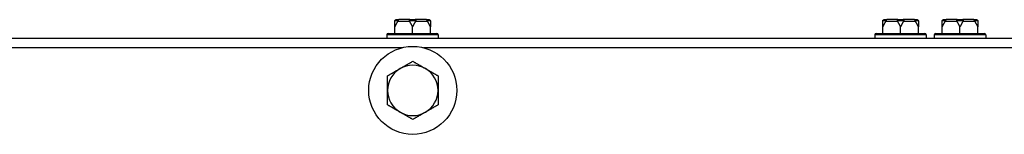
# Model space of a CAD drawing. Units: inches. Extents: x 30 to 223, y 8 to 144.
# Drawn here: x 76 to 85, y 142 to 143 of the extents above; entities that cross this region are included whole.
import ezdxf

# ---------------------------------------------------------------- set-up
doc = ezdxf.new("R2010")
doc.units = ezdxf.units.IN
doc.header["$LTSCALE"] = 14
doc.header["$MEASUREMENT"] = 0
doc.layers.add('Visible Edges(ANSI)', color=7, linetype='Continuous', lineweight=25)
doc.layers.add('Visible Tangent Edges(ANSI)', color=7, linetype='Continuous', lineweight=25)

msp = doc.modelspace()

# ---------------------------------------------------------------- linework, layer by layer
at = {"layer": 'Visible Edges(ANSI)', "color": 7}
for p, q in [((79.3334264, 142.8970507), (79.3572994, 142.8970507)), ((79.4520534, 142.8970507), (79.3572994, 142.8970507)), ((79.4520534, 142.8970507), (79.4997994, 142.8970507)), ((79.5945534, 142.8970507), (79.4997994, 142.8970507)), ((79.5945534, 142.8970507), (79.6184264, 142.8970507)), ((83.5678014, 142.8970507), (83.5916744, 142.8970507)), ((83.6864284, 142.8970507), (83.5916744, 142.8970507)), ((83.6864284, 142.8970507), (83.7341744, 142.8970507)), ((83.8289284, 142.8970507), (83.7341744, 142.8970507)), ((83.8289284, 142.8970507), (83.8528014, 142.8970507)), ((84.0834264, 142.8970507), (84.1072994, 142.8970507)), ((84.2020534, 142.8970507), (84.1072994, 142.8970507)), ((84.2020534, 142.8970507), (84.2497994, 142.8970507)), ((84.3445534, 142.8970507), (84.2497994, 142.8970507)), ((84.3445534, 142.8970507), (84.3684264, 142.8970507)), ((79.2654264, 142.7770507), (79.6864264, 142.7770507)), ((79.3209264, 142.7770507), (79.3209264, 142.8345507)), ((79.4759264, 142.7770507), (79.4759264, 142.8345507)), ((79.6309264, 142.7770507), (79.6309264, 142.8345507)), ((83.4998014, 142.7770507), (83.9208014, 142.7770507)), ((83.5553014, 142.7770507), (83.5553014, 142.8345507)), ((83.7103014, 142.7770507), (83.7103014, 142.8345507)), ((83.8653014, 142.7770507), (83.8653014, 142.8345507)), ((84.0154264, 142.7770507), (84.4364264, 142.7770507)), ((84.0709264, 142.7770507), (84.0709264, 142.8345507)), ((84.2259264, 142.7770507), (84.2259264, 142.8345507)), ((84.3809264, 142.7770507), (84.3809264, 142.8345507)), ((69.4149514, 142.7356757), (90.5456147, 142.7356757)), ((79.2529264, 142.7645507), (79.2529264, 142.7356757)), ((79.6989264, 142.7645507), (79.6989264, 142.7356757)), ((83.4873014, 142.7645507), (83.4873014, 142.7356757)), ((83.9333014, 142.7645507), (83.9333014, 142.7356757)), ((84.0029264, 142.7645507), (84.0029264, 142.7356757)), ((84.4489264, 142.7645507), (84.4489264, 142.7356757))]:
    msp.add_line(p, q, dxfattribs=at)
msp.add_circle((79.4777306, 142.2821757), 0.3825, dxfattribs=at)
for centre, radius, start, end in [((79.2654264, 142.7645507), 0.0125, 90, 180), ((79.6864264, 142.7645507), 0.0125, 0, 90), ((83.4998014, 142.7645507), 0.0125, 90, 180), ((83.9208014, 142.7645507), 0.0125, 0, 90), ((84.0154264, 142.7645507), 0.0125, 90, 180), ((84.4364264, 142.7645507), 0.0125, 0, 90), ((79.4777306, 142.2821757), 0.219, 120, 180), ((79.4777306, 142.2821757), 0.219, 60, 120), ((79.4777306, 142.2821757), 0.219, 0, 60), ((79.4777306, 142.2821757), 0.219, 180, 240), ((79.4777306, 142.2821757), 0.219, 300, 0), ((79.4777306, 142.2821757), 0.219, 240, 300)]:
    msp.add_arc(centre, radius, start, end, dxfattribs=at)
for points, knots in [([(79.3209264, 142.8845507), (79.3209264, 142.8848288), (79.3209357, 142.8851175), (79.3209825, 142.8857928), (79.3210273, 142.8861912), (79.3211616, 142.8869956), (79.3212459, 142.8873886), (79.3213523, 142.8877859)], [0.246210954294, 0.246210954294, 0.246210954294, 0.246210954294, 0.248887649406, 0.248887649406, 0.252269919384, 0.252269919384, 0.255407813451, 0.255407813451, 0.255407813451, 0.255407813451]), ([(79.3213523, 142.8877859), (79.3217688, 142.8893404), (79.3224805, 142.890796), (79.3244231, 142.8933729), (79.3256418, 142.8944633), (79.3279796, 142.8958558), (79.3289988, 142.8962921), (79.3311242, 142.8968864), (79.332222, 142.8970413), (79.3333589, 142.8970506), (79.3333926, 142.8970507), (79.3334264, 142.8970507)], [-0.04181798159, -0.04181798159, -0.04181798159, -0.04181798159, -0.02953577043, -0.02953577043, -0.01707681966, -0.01707681966, -0.00854850754, -0.00854850754, 0, 0, 0.00026174704, 0.00026174704, 0.00026174704, 0.00026174704]), ([(79.3493623, 142.8877859), (79.349303, 142.8874476), (79.3492151, 142.8871077), (79.3488931, 142.886154), (79.3486079, 142.8855685), (79.3481885, 142.8848628), (79.3480896, 142.8847055), (79.3479875, 142.8845507)], [0.08197546392, 0.08197546392, 0.08197546392, 0.08197546392, 0.08545043264, 0.08545043264, 0.09170275594, 0.09170275594, 0.09353053002, 0.09353053002, 0.09353053002, 0.09353053002]), ([(79.3572994, 142.8970507), (79.3572771, 142.8970507), (79.3572548, 142.8970506), (79.356504, 142.8970413), (79.3557799, 142.8968864), (79.3543799, 142.8962921), (79.3537094, 142.8958558), (79.352173, 142.8944633), (79.3513737, 142.8933729), (79.3501006, 142.890796), (79.3496348, 142.8893404), (79.3493623, 142.8877859)], [-0.04205683924, -0.04205683924, -0.04205683924, -0.04205683924, -0.04179523458, -0.04179523458, -0.03325137703, -0.03325137703, -0.0247277039, -0.0247277039, -0.01227553021, -0.01227553021, 0, 0, 0, 0]), ([(79.4488653, 142.8845507), (79.4486649, 142.8848544), (79.4484859, 142.8851712), (79.4481736, 142.8858645), (79.4480451, 142.8862489), (79.4479015, 142.8870245), (79.447881, 142.8874033), (79.4479164, 142.8877859)], [0.244889682054, 0.244889682054, 0.244889682054, 0.244889682054, 0.247820142261, 0.247820142261, 0.251071382727, 0.251071382727, 0.254093083077, 0.254093083077, 0.254093083077, 0.254093083077]), ([(79.4479164, 142.8877859), (79.4480604, 142.8893404), (79.4483063, 142.890796), (79.4489758, 142.8933729), (79.4493951, 142.8944633), (79.4501966, 142.8958558), (79.4505454, 142.8962921), (79.4512707, 142.8968864), (79.4516445, 142.8970413), (79.4520305, 142.8970506), (79.4520419, 142.8970507), (79.4520534, 142.8970507)], [-0.04181798159, -0.04181798159, -0.04181798159, -0.04181798159, -0.02953577043, -0.02953577043, -0.01707681966, -0.01707681966, -0.00854850754, -0.00854850754, 0, 0, 0.00026174704, 0.00026174704, 0.00026174704, 0.00026174704]), ([(79.4997994, 142.8970507), (79.4998109, 142.8970507), (79.4998224, 142.8970506), (79.5002083, 142.8970413), (79.5005821, 142.8968864), (79.5013074, 142.8962921), (79.5016562, 142.8958558), (79.5024577, 142.8944633), (79.502877, 142.8933729), (79.5035465, 142.890796), (79.5037924, 142.8893404), (79.5039364, 142.8877859)], [-0.04205683924, -0.04205683924, -0.04205683924, -0.04205683924, -0.04179523458, -0.04179523458, -0.03325137703, -0.03325137703, -0.0247277039, -0.0247277039, -0.01227553021, -0.01227553021, 0, 0, 0, 0]), ([(79.5039364, 142.8877859), (79.5039677, 142.8874476), (79.5039557, 142.8871077), (79.5038055, 142.886154), (79.5035784, 142.8855685), (79.5031856, 142.8848628), (79.5030896, 142.8847055), (79.5029875, 142.8845507)], [0.08197546392, 0.08197546392, 0.08197546392, 0.08197546392, 0.08545043264, 0.08545043264, 0.09170275594, 0.09170275594, 0.09353053002, 0.09353053002, 0.09353053002, 0.09353053002]), ([(79.6024905, 142.8877859), (79.602218, 142.8893404), (79.6017522, 142.890796), (79.6004792, 142.8933729), (79.5996798, 142.8944633), (79.5981435, 142.8958558), (79.597473, 142.8962921), (79.5960729, 142.8968864), (79.5953488, 142.8970413), (79.594598, 142.8970506), (79.5945757, 142.8970507), (79.5945534, 142.8970507)], [-0.04181798159, -0.04181798159, -0.04181798159, -0.04181798159, -0.02953577043, -0.02953577043, -0.01707681966, -0.01707681966, -0.00854850754, -0.00854850754, 0, 0, 0.00026174704, 0.00026174704, 0.00026174704, 0.00026174704]), ([(79.6038653, 142.8845507), (79.6036649, 142.8848544), (79.6034748, 142.8851712), (79.6031097, 142.8858645), (79.6029359, 142.8862489), (79.6026601, 142.8870245), (79.6025576, 142.8874033), (79.6024905, 142.8877859)], [0.244889682054, 0.244889682054, 0.244889682054, 0.244889682054, 0.247820142262, 0.247820142262, 0.251071382728, 0.251071382728, 0.254093083077, 0.254093083077, 0.254093083077, 0.254093083077]), ([(79.6184264, 142.8970507), (79.6184602, 142.8970507), (79.618494, 142.8970506), (79.6196308, 142.8970413), (79.6207286, 142.8968864), (79.622854, 142.8962921), (79.6238732, 142.8958558), (79.6262111, 142.8944633), (79.6274297, 142.8933729), (79.6293723, 142.890796), (79.630084, 142.8893404), (79.6305005, 142.8877859)], [-0.04205683924, -0.04205683924, -0.04205683924, -0.04205683924, -0.04179523458, -0.04179523458, -0.03325137703, -0.03325137703, -0.0247277039, -0.0247277039, -0.01227553021, -0.01227553021, 0, 0, 0, 0]), ([(79.6305005, 142.8877859), (79.6305908, 142.8874491), (79.6306663, 142.8871107), (79.630838, 142.8861597), (79.6308963, 142.8855752), (79.6309234, 142.8848678), (79.6309264, 142.8847079), (79.6309264, 142.8845507)], [0.08194423118, 0.08194423118, 0.08194423118, 0.08194423118, 0.08540398279, 0.08540398279, 0.09164473457, 0.09164473457, 0.09350273285, 0.09350273285, 0.09350273285, 0.09350273285]), ([(83.5553014, 142.8845507), (83.5553014, 142.8848288), (83.5553107, 142.8851175), (83.5553575, 142.8857928), (83.5554023, 142.8861912), (83.5555366, 142.8869956), (83.5556209, 142.8873886), (83.5557273, 142.8877859)], [0.246210954294, 0.246210954294, 0.246210954294, 0.246210954294, 0.248887649406, 0.248887649406, 0.252269919384, 0.252269919384, 0.255407813451, 0.255407813451, 0.255407813451, 0.255407813451]), ([(83.5557273, 142.8877859), (83.5561438, 142.8893404), (83.5568555, 142.890796), (83.5587981, 142.8933729), (83.5600168, 142.8944633), (83.5623546, 142.8958558), (83.5633738, 142.8962921), (83.5654992, 142.8968864), (83.566597, 142.8970413), (83.5677339, 142.8970506), (83.5677676, 142.8970507), (83.5678014, 142.8970507)], [-0.04181798159, -0.04181798159, -0.04181798159, -0.04181798159, -0.02953577043, -0.02953577043, -0.01707681966, -0.01707681966, -0.00854850754, -0.00854850754, 0, 0, 0.00026174704, 0.00026174704, 0.00026174704, 0.00026174704]), ([(83.5837373, 142.8877859), (83.583678, 142.8874476), (83.5835901, 142.8871077), (83.5832681, 142.886154), (83.5829829, 142.8855685), (83.5825635, 142.8848628), (83.5824646, 142.8847055), (83.5823625, 142.8845507)], [0.08197546392, 0.08197546392, 0.08197546392, 0.08197546392, 0.08545043264, 0.08545043264, 0.09170275594, 0.09170275594, 0.09353053002, 0.09353053002, 0.09353053002, 0.09353053002]), ([(83.5916744, 142.8970507), (83.5916521, 142.8970507), (83.5916298, 142.8970506), (83.590879, 142.8970413), (83.5901549, 142.8968864), (83.5887549, 142.8962921), (83.5880844, 142.8958558), (83.586548, 142.8944633), (83.5857487, 142.8933729), (83.5844756, 142.890796), (83.5840098, 142.8893404), (83.5837373, 142.8877859)], [-0.04205683924, -0.04205683924, -0.04205683924, -0.04205683924, -0.04179523458, -0.04179523458, -0.03325137703, -0.03325137703, -0.0247277039, -0.0247277039, -0.01227553021, -0.01227553021, 0, 0, 0, 0]), ([(83.6832403, 142.8845507), (83.6830399, 142.8848544), (83.6828609, 142.8851712), (83.6825486, 142.8858645), (83.6824201, 142.8862489), (83.6822765, 142.8870245), (83.682256, 142.8874033), (83.6822914, 142.8877859)], [0.244889682054, 0.244889682054, 0.244889682054, 0.244889682054, 0.247820142261, 0.247820142261, 0.251071382727, 0.251071382727, 0.254093083077, 0.254093083077, 0.254093083077, 0.254093083077]), ([(83.6822914, 142.8877859), (83.6824354, 142.8893404), (83.6826813, 142.890796), (83.6833508, 142.8933729), (83.6837701, 142.8944633), (83.6845716, 142.8958558), (83.6849204, 142.8962921), (83.6856457, 142.8968864), (83.6860195, 142.8970413), (83.6864055, 142.8970506), (83.6864169, 142.8970507), (83.6864284, 142.8970507)], [-0.04181798159, -0.04181798159, -0.04181798159, -0.04181798159, -0.02953577043, -0.02953577043, -0.01707681966, -0.01707681966, -0.00854850754, -0.00854850754, 0, 0, 0.00026174704, 0.00026174704, 0.00026174704, 0.00026174704]), ([(83.7341744, 142.8970507), (83.7341859, 142.8970507), (83.7341974, 142.8970506), (83.7345833, 142.8970413), (83.7349571, 142.8968864), (83.7356824, 142.8962921), (83.7360312, 142.8958558), (83.7368327, 142.8944633), (83.737252, 142.8933729), (83.7379215, 142.890796), (83.7381674, 142.8893404), (83.7383114, 142.8877859)], [-0.04205683924, -0.04205683924, -0.04205683924, -0.04205683924, -0.04179523458, -0.04179523458, -0.03325137703, -0.03325137703, -0.0247277039, -0.0247277039, -0.01227553021, -0.01227553021, 0, 0, 0, 0]), ([(83.7383114, 142.8877859), (83.7383427, 142.8874476), (83.7383307, 142.8871077), (83.7381805, 142.886154), (83.7379534, 142.8855685), (83.7375606, 142.8848628), (83.7374646, 142.8847055), (83.7373625, 142.8845507)], [0.08197546392, 0.08197546392, 0.08197546392, 0.08197546392, 0.08545043264, 0.08545043264, 0.09170275594, 0.09170275594, 0.09353053002, 0.09353053002, 0.09353053002, 0.09353053002]), ([(83.8368655, 142.8877859), (83.836593, 142.8893404), (83.8361272, 142.890796), (83.8348542, 142.8933729), (83.8340548, 142.8944633), (83.8325185, 142.8958558), (83.831848, 142.8962921), (83.8304479, 142.8968864), (83.8297238, 142.8970413), (83.828973, 142.8970506), (83.8289507, 142.8970507), (83.8289284, 142.8970507)], [-0.04181798159, -0.04181798159, -0.04181798159, -0.04181798159, -0.02953577043, -0.02953577043, -0.01707681966, -0.01707681966, -0.00854850754, -0.00854850754, 0, 0, 0.00026174704, 0.00026174704, 0.00026174704, 0.00026174704]), ([(83.8382403, 142.8845507), (83.8380399, 142.8848544), (83.8378498, 142.8851712), (83.8374847, 142.8858645), (83.8373109, 142.8862489), (83.8370351, 142.8870245), (83.8369326, 142.8874033), (83.8368655, 142.8877859)], [0.244889682054, 0.244889682054, 0.244889682054, 0.244889682054, 0.247820142262, 0.247820142262, 0.251071382728, 0.251071382728, 0.254093083077, 0.254093083077, 0.254093083077, 0.254093083077]), ([(83.8528014, 142.8970507), (83.8528352, 142.8970507), (83.852869, 142.8970506), (83.8540058, 142.8970413), (83.8551036, 142.8968864), (83.857229, 142.8962921), (83.8582482, 142.8958558), (83.8605861, 142.8944633), (83.8618047, 142.8933729), (83.8637473, 142.890796), (83.864459, 142.8893404), (83.8648755, 142.8877859)], [-0.04205683924, -0.04205683924, -0.04205683924, -0.04205683924, -0.04179523458, -0.04179523458, -0.03325137703, -0.03325137703, -0.0247277039, -0.0247277039, -0.01227553021, -0.01227553021, 0, 0, 0, 0]), ([(83.8648755, 142.8877859), (83.8649658, 142.8874491), (83.8650413, 142.8871107), (83.865213, 142.8861597), (83.8652713, 142.8855752), (83.8652984, 142.8848678), (83.8653014, 142.8847079), (83.8653014, 142.8845507)], [0.08194423118, 0.08194423118, 0.08194423118, 0.08194423118, 0.08540398279, 0.08540398279, 0.09164473457, 0.09164473457, 0.09350273285, 0.09350273285, 0.09350273285, 0.09350273285]), ([(84.0709264, 142.8845507), (84.0709264, 142.8848288), (84.0709357, 142.8851175), (84.0709825, 142.8857928), (84.0710273, 142.8861912), (84.0711616, 142.8869956), (84.0712459, 142.8873886), (84.0713523, 142.8877859)], [0.246210954294, 0.246210954294, 0.246210954294, 0.246210954294, 0.248887649406, 0.248887649406, 0.252269919384, 0.252269919384, 0.255407813451, 0.255407813451, 0.255407813451, 0.255407813451]), ([(84.0713523, 142.8877859), (84.0717688, 142.8893404), (84.0724805, 142.890796), (84.0744231, 142.8933729), (84.0756418, 142.8944633), (84.0779796, 142.8958558), (84.0789988, 142.8962921), (84.0811242, 142.8968864), (84.082222, 142.8970413), (84.0833589, 142.8970506), (84.0833926, 142.8970507), (84.0834264, 142.8970507)], [-0.04181798159, -0.04181798159, -0.04181798159, -0.04181798159, -0.02953577043, -0.02953577043, -0.01707681966, -0.01707681966, -0.00854850754, -0.00854850754, 0, 0, 0.00026174704, 0.00026174704, 0.00026174704, 0.00026174704]), ([(84.0993623, 142.8877859), (84.099303, 142.8874476), (84.0992151, 142.8871077), (84.0988931, 142.886154), (84.0986079, 142.8855685), (84.0981885, 142.8848628), (84.0980896, 142.8847055), (84.0979875, 142.8845507)], [0.08197546392, 0.08197546392, 0.08197546392, 0.08197546392, 0.08545043264, 0.08545043264, 0.09170275594, 0.09170275594, 0.09353053002, 0.09353053002, 0.09353053002, 0.09353053002]), ([(84.1072994, 142.8970507), (84.1072771, 142.8970507), (84.1072548, 142.8970506), (84.106504, 142.8970413), (84.1057799, 142.8968864), (84.1043799, 142.8962921), (84.1037094, 142.8958558), (84.102173, 142.8944633), (84.1013737, 142.8933729), (84.1001006, 142.890796), (84.0996348, 142.8893404), (84.0993623, 142.8877859)], [-0.04205683924, -0.04205683924, -0.04205683924, -0.04205683924, -0.04179523458, -0.04179523458, -0.03325137703, -0.03325137703, -0.0247277039, -0.0247277039, -0.01227553021, -0.01227553021, 0, 0, 0, 0]), ([(84.1988653, 142.8845507), (84.1986649, 142.8848544), (84.1984859, 142.8851712), (84.1981736, 142.8858645), (84.1980451, 142.8862489), (84.1979015, 142.8870245), (84.197881, 142.8874033), (84.1979164, 142.8877859)], [0.244889682054, 0.244889682054, 0.244889682054, 0.244889682054, 0.247820142261, 0.247820142261, 0.251071382727, 0.251071382727, 0.254093083077, 0.254093083077, 0.254093083077, 0.254093083077]), ([(84.1979164, 142.8877859), (84.1980604, 142.8893404), (84.1983063, 142.890796), (84.1989758, 142.8933729), (84.1993951, 142.8944633), (84.2001966, 142.8958558), (84.2005454, 142.8962921), (84.2012707, 142.8968864), (84.2016445, 142.8970413), (84.2020305, 142.8970506), (84.2020419, 142.8970507), (84.2020534, 142.8970507)], [-0.04181798159, -0.04181798159, -0.04181798159, -0.04181798159, -0.02953577043, -0.02953577043, -0.01707681966, -0.01707681966, -0.00854850754, -0.00854850754, 0, 0, 0.00026174704, 0.00026174704, 0.00026174704, 0.00026174704]), ([(84.2497994, 142.8970507), (84.2498109, 142.8970507), (84.2498224, 142.8970506), (84.2502083, 142.8970413), (84.2505821, 142.8968864), (84.2513074, 142.8962921), (84.2516562, 142.8958558), (84.2524577, 142.8944633), (84.252877, 142.8933729), (84.2535465, 142.890796), (84.2537924, 142.8893404), (84.2539364, 142.8877859)], [-0.04205683924, -0.04205683924, -0.04205683924, -0.04205683924, -0.04179523458, -0.04179523458, -0.03325137703, -0.03325137703, -0.0247277039, -0.0247277039, -0.01227553021, -0.01227553021, 0, 0, 0, 0]), ([(84.2539364, 142.8877859), (84.2539677, 142.8874476), (84.2539557, 142.8871077), (84.2538055, 142.886154), (84.2535784, 142.8855685), (84.2531856, 142.8848628), (84.2530896, 142.8847055), (84.2529875, 142.8845507)], [0.08197546392, 0.08197546392, 0.08197546392, 0.08197546392, 0.08545043264, 0.08545043264, 0.09170275594, 0.09170275594, 0.09353053002, 0.09353053002, 0.09353053002, 0.09353053002]), ([(84.3524905, 142.8877859), (84.352218, 142.8893404), (84.3517522, 142.890796), (84.3504792, 142.8933729), (84.3496798, 142.8944633), (84.3481435, 142.8958558), (84.347473, 142.8962921), (84.3460729, 142.8968864), (84.3453488, 142.8970413), (84.344598, 142.8970506), (84.3445757, 142.8970507), (84.3445534, 142.8970507)], [-0.04181798159, -0.04181798159, -0.04181798159, -0.04181798159, -0.02953577043, -0.02953577043, -0.01707681966, -0.01707681966, -0.00854850754, -0.00854850754, 0, 0, 0.00026174704, 0.00026174704, 0.00026174704, 0.00026174704]), ([(84.3538653, 142.8845507), (84.3536649, 142.8848544), (84.3534748, 142.8851712), (84.3531097, 142.8858645), (84.3529359, 142.8862489), (84.3526601, 142.8870245), (84.3525576, 142.8874033), (84.3524905, 142.8877859)], [0.244889682054, 0.244889682054, 0.244889682054, 0.244889682054, 0.247820142262, 0.247820142262, 0.251071382728, 0.251071382728, 0.254093083077, 0.254093083077, 0.254093083077, 0.254093083077]), ([(84.3684264, 142.8970507), (84.3684602, 142.8970507), (84.368494, 142.8970506), (84.3696308, 142.8970413), (84.3707286, 142.8968864), (84.372854, 142.8962921), (84.3738732, 142.8958558), (84.3762111, 142.8944633), (84.3774297, 142.8933729), (84.3793723, 142.890796), (84.380084, 142.8893404), (84.3805005, 142.8877859)], [-0.04205683924, -0.04205683924, -0.04205683924, -0.04205683924, -0.04179523458, -0.04179523458, -0.03325137703, -0.03325137703, -0.0247277039, -0.0247277039, -0.01227553021, -0.01227553021, 0, 0, 0, 0]), ([(84.3805005, 142.8877859), (84.3805908, 142.8874491), (84.3806663, 142.8871107), (84.380838, 142.8861597), (84.3808963, 142.8855752), (84.3809234, 142.8848678), (84.3809264, 142.8847079), (84.3809264, 142.8845507)], [0.08194423118, 0.08194423118, 0.08194423118, 0.08194423118, 0.08540398279, 0.08540398279, 0.09164473457, 0.09164473457, 0.09350273285, 0.09350273285, 0.09350273285, 0.09350273285])]:
    msp.add_open_spline(points, degree=3, knots=knots, dxfattribs=at)
for points, weights in [([(79.3479875, 142.8845507), (79.3349831, 142.8648386), (79.3209264, 142.8345507)], [1.0028725317, 1.00557888429, 1]), ([(79.3209264, 142.8345507), (79.3209264, 142.8648386), (79.3209264, 142.8845507)], [1, 1.00557888429, 1.0028725317]), ([(79.4759264, 142.8345507), (79.4618697, 142.8648386), (79.4488653, 142.8845507)], [1, 1.00557888429, 1.0028725317]), ([(79.5029875, 142.8845507), (79.4899831, 142.8648386), (79.4759264, 142.8345507)], [1.0028725317, 1.00557888429, 1]), ([(79.6309264, 142.8345507), (79.6168697, 142.8648386), (79.6038653, 142.8845507)], [1, 1.00557888429, 1.0028725317]), ([(79.6309264, 142.8845507), (79.6309264, 142.8648386), (79.6309264, 142.8345507)], [1.0028725317, 1.00557888429, 1]), ([(83.5823625, 142.8845507), (83.5693581, 142.8648386), (83.5553014, 142.8345507)], [1.0028725317, 1.00557888429, 1]), ([(83.5553014, 142.8345507), (83.5553014, 142.8648386), (83.5553014, 142.8845507)], [1, 1.00557888429, 1.0028725317]), ([(83.7103014, 142.8345507), (83.6962447, 142.8648386), (83.6832403, 142.8845507)], [1, 1.00557888429, 1.0028725317]), ([(83.7373625, 142.8845507), (83.7243581, 142.8648386), (83.7103014, 142.8345507)], [1.0028725317, 1.00557888429, 1]), ([(83.8653014, 142.8345507), (83.8512447, 142.8648386), (83.8382403, 142.8845507)], [1, 1.00557888429, 1.0028725317]), ([(83.8653014, 142.8845507), (83.8653014, 142.8648386), (83.8653014, 142.8345507)], [1.0028725317, 1.00557888429, 1]), ([(84.0979875, 142.8845507), (84.0849831, 142.8648386), (84.0709264, 142.8345507)], [1.0028725317, 1.00557888429, 1]), ([(84.0709264, 142.8345507), (84.0709264, 142.8648386), (84.0709264, 142.8845507)], [1, 1.00557888429, 1.0028725317]), ([(84.2259264, 142.8345507), (84.2118697, 142.8648386), (84.1988653, 142.8845507)], [1, 1.00557888429, 1.0028725317]), ([(84.2529875, 142.8845507), (84.2399831, 142.8648386), (84.2259264, 142.8345507)], [1.0028725317, 1.00557888429, 1]), ([(84.3809264, 142.8345507), (84.3668697, 142.8648386), (84.3538653, 142.8845507)], [1, 1.00557888429, 1.0028725317]), ([(84.3809264, 142.8845507), (84.3809264, 142.8648386), (84.3809264, 142.8345507)], [1.0028725317, 1.00557888429, 1]), ([(79.3682306, 142.4718353), (79.4190498, 142.5011757), (79.4777306, 142.5350551)], [1, 1.0379548493, 1]), ([(79.4777306, 142.5350551), (79.5364115, 142.5011757), (79.5872306, 142.4718353)], [1, 1.0379548493, 1]), ([(79.2587306, 142.4086154), (79.3174115, 142.4424948), (79.3682306, 142.4718353)], [1, 1.0379548493, 1]), ([(79.5872306, 142.4718353), (79.6380498, 142.4424948), (79.6967306, 142.4086154)], [1, 1.0379548493, 1]), ([(79.2587306, 142.2821757), (79.2587306, 142.3408566), (79.2587306, 142.4086154)], [1, 1.0379548493, 1]), ([(79.6967306, 142.4086154), (79.6967306, 142.3408566), (79.6967306, 142.2821757)], [1, 1.0379548493, 1]), ([(79.2587306, 142.155736), (79.2587306, 142.2234948), (79.2587306, 142.2821757)], [1, 1.0379548493, 1]), ([(79.6967306, 142.2821757), (79.6967306, 142.2234948), (79.6967306, 142.155736)], [1, 1.0379548493, 1]), ([(79.3682306, 142.0925161), (79.3174115, 142.1218566), (79.2587306, 142.155736)], [1, 1.0379548493, 1]), ([(79.4777306, 142.0292963), (79.4190498, 142.0631757), (79.3682306, 142.0925161)], [1, 1.0379548493, 1]), ([(79.5872306, 142.0925161), (79.5364115, 142.0631757), (79.4777306, 142.0292963)], [1, 1.0379548493, 1]), ([(79.6967306, 142.155736), (79.6380498, 142.1218566), (79.5872306, 142.0925161)], [1, 1.0379548493, 1])]:
    msp.add_rational_spline(points, weights, degree=2, dxfattribs=at)
at = {"layer": 'Visible Tangent Edges(ANSI)', "color": 7}
for p, q in [((79.3493623, 142.8877859), (79.3213523, 142.8877859)), ((79.3479875, 142.8845507), (79.4488653, 142.8845507)), ((79.5039364, 142.8877859), (79.4479164, 142.8877859)), ((79.5029875, 142.8845507), (79.6038653, 142.8845507)), ((79.6305005, 142.8877859), (79.6024905, 142.8877859)), ((83.5837373, 142.8877859), (83.5557273, 142.8877859)), ((83.5823625, 142.8845507), (83.6832403, 142.8845507)), ((83.7383114, 142.8877859), (83.6822914, 142.8877859)), ((83.7373625, 142.8845507), (83.8382403, 142.8845507)), ((83.8648755, 142.8877859), (83.8368655, 142.8877859)), ((84.0993623, 142.8877859), (84.0713523, 142.8877859)), ((84.0979875, 142.8845507), (84.1988653, 142.8845507)), ((84.2539364, 142.8877859), (84.1979164, 142.8877859)), ((84.2529875, 142.8845507), (84.3538653, 142.8845507)), ((84.3805005, 142.8877859), (84.3524905, 142.8877859)), ((79.6989264, 142.7645507), (79.2529264, 142.7645507)), ((83.9333014, 142.7645507), (83.4873014, 142.7645507)), ((84.4489264, 142.7645507), (84.0029264, 142.7645507)), ((79.3842457, 142.6530757), (70.0523901, 142.6530757)), ((88.8806372, 142.6530757), (79.5712156, 142.6530757))]:
    msp.add_line(p, q, dxfattribs=at)

doc.saveas('drawing.dxf')
